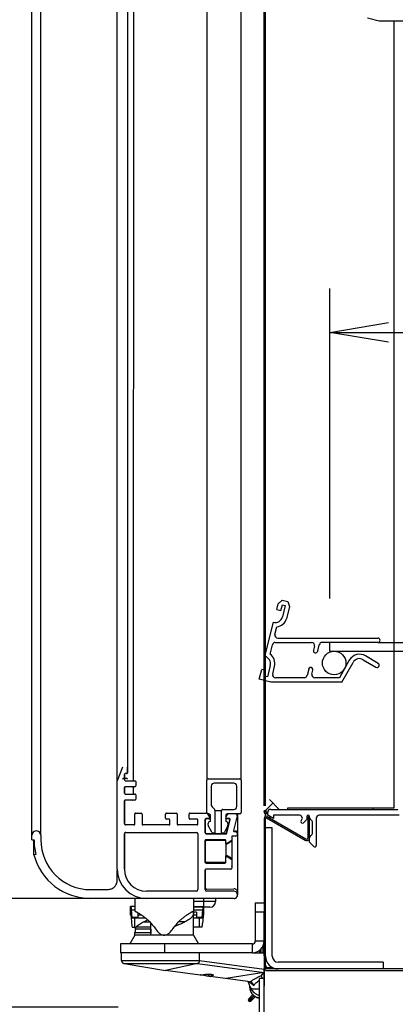
# Model space of a CAD drawing. Extents: x 4031 to 12299, y -1424 to 1519.
# Drawn here: x 8723 to 8851, y -837 to -501 of the extents above; entities that cross this region are included whole.
import ezdxf

# ---------------------------------------------------------------- set-up
doc = ezdxf.new("R2010")
doc.units = 0
doc.header["$MEASUREMENT"] = 0
doc.layers.get('0').update_dxf_attribs({"linetype": 'CONTINUOUS'})
doc.layers.get('DEFPOINTS').update_dxf_attribs({"linetype": 'CONTINUOUS'})
for name, color, linetype in [('00_COMPONENTS', 7, 'CONTINUOUS'), ('09_ALL_ROUNDS', 7, 'CONTINUOUS'), ('10_ALL_CHAMFER', 7, 'CONTINUOUS'), ('20_ALL_FEATURES', 7, 'CONTINUOUS'), ('50（寸法）', 4, 'CONTINUOUS'), ('60（枠・注記・公差印）', 3, 'CONTINUOUS')]:
    doc.layers.add(name, color=color, linetype=linetype)
doc.styles.add('MSTYLE2', font='romans.shx', dxfattribs={"width": 0.7, "bigfont": 'extfont.shx'})
doc.dimstyles.new('１／１０用', dxfattribs={"dimtxt": 30, "dimasz": 20, "dimexe": 15, "dimexo": 15, "dimgap": 10, "dimtad": 3, "dimdec": 1, "dimdsep": 46, "dimtxsty": 'MSTYLE2', "dimblk1": 'OPEN', "dimblk2": 'OPEN', "dimsah": 1, "dimcen": -30, "dimadec": 0, "dimazin": 0, "dimtfac": 1, "dimtdec": 1, "dimtmove": 0, "dimatfit": 3, "dimldrblk": 'OPEN', "dimfxl": 1, "dimtolj": 1, "dimarcsym": 0})

# ---------------------------------------------------------------- blocks, each defined once
blk = doc.blocks.new('_OPEN')
at = {"color": 0, "linetype": 'ByBlock'}
for p, q in [((-1, 0.167), (0, 0)), ((0, 0), (-1, -0.167)), ((0, 0), (-1, 0))]:
    blk.add_line(p, q, dxfattribs=at)
blk = doc.blocks.new('*D37')
at = {"layer": '50（寸法）', "color": 0, "lineweight": -2, "transparency": 16777216}
for p, q in [((8751.42, 582.45), (8632.07, 582.45)), ((8647.07, 562.45), (8647.07, -780.55)), ((8747.42, -800.55), (8632.07, -800.55))]:
    blk.add_line(p, q, dxfattribs=at)
at = {"layer": 'DEFPOINTS', "color": 0, "transparency": 16777216}
for p in [(8766.42, 582.45), (8647.07, -800.55), (8762.42, -800.55)]:
    blk.add_point(p, dxfattribs=at)
at = {"layer": '50（寸法）', "color": 0, "lineweight": -2, "transparency": 16777216, "xscale": 20, "yscale": 20, "zscale": 20}
for p, rotation in [((8647.07, 582.45), 90), ((8647.07, -800.55), 270)]:
    blk.add_blockref('_OPEN', p, dxfattribs=dict(at, rotation=rotation))
at = {"layer": '50（寸法）', "color": 0, "transparency": 16777216, "insert": (8622.07, -109.05), "char_height": 30, "attachment_point": 5, "rotation": 90, "style": 'MSTYLE2'}
blk.add_mtext('\\A1;1383', dxfattribs=at)
blk = doc.blocks.new('*D38')
at = {"layer": '50（寸法）', "color": 0, "lineweight": -2, "transparency": 16777216}
for p, q in [((8647.07, -780.55), (8647.07, -760.55)), ((8747.42, -800.55), (8632.07, -800.55)), ((8647.07, -837.55), (8647.07, -800.55)), ((8756.79, -837.55), (8632.07, -837.55)), ((8647.07, -857.55), (8647.07, -877.55))]:
    blk.add_line(p, q, dxfattribs=at)
at = {"layer": 'DEFPOINTS', "color": 0, "transparency": 16777216}
for p in [(8647.07, -800.55), (8762.42, -800.55), (8771.79, -837.55)]:
    blk.add_point(p, dxfattribs=at)
at = {"layer": '50（寸法）', "color": 0, "lineweight": -2, "transparency": 16777216, "xscale": 20, "yscale": 20, "zscale": 20}
for p, rotation in [((8647.07, -800.55), 270), ((8647.07, -837.55), 90)]:
    blk.add_blockref('_OPEN', p, dxfattribs=dict(at, rotation=rotation))
at = {"layer": '50（寸法）', "color": 0, "transparency": 16777216, "insert": (8622.07, -819.05), "char_height": 30, "attachment_point": 5, "rotation": 90, "style": 'MSTYLE2'}
blk.add_mtext('\\A1;37', dxfattribs=at)
blk = doc.blocks.new('*D41')
at = {"layer": '50（寸法）', "color": 0, "lineweight": -2, "transparency": 16777216}
for p, q in [((8828.77, -698.39), (8828.77, -592.82)), ((9290.77, -705.39), (9290.77, -592.82)), ((8848.77, -607.82), (9270.77, -607.82))]:
    blk.add_line(p, q, dxfattribs=at)
at = {"layer": 'DEFPOINTS', "color": 0, "transparency": 16777216}
for p in [(9290.77, -607.82), (8828.77, -713.39), (9290.77, -720.39)]:
    blk.add_point(p, dxfattribs=at)
at = {"layer": '50（寸法）', "color": 0, "lineweight": -2, "transparency": 16777216, "xscale": 20, "yscale": 20, "zscale": 20, "rotation": 180}
blk.add_blockref('_OPEN', (8828.77, -607.82), dxfattribs=at)
at = {"layer": '50（寸法）', "color": 0, "lineweight": -2, "transparency": 16777216, "xscale": 20, "yscale": 20, "zscale": 20}
blk.add_blockref('_OPEN', (9290.77, -607.82), dxfattribs=at)
at = {"layer": '50（寸法）', "color": 0, "transparency": 16777216, "insert": (9059.77, -582.82), "char_height": 30, "attachment_point": 5, "style": 'MSTYLE2'}
blk.add_mtext('\\A1;462', dxfattribs=at)
blk = doc.blocks.new('*D51')
at = {"layer": '50（寸法）', "color": 0, "lineweight": -2, "transparency": 16777216}
for p, q in [((8733.42, 715.55), (8562.45, 715.55)), ((8577.45, 695.55), (8577.45, -1206.25)), ((8824.42, -1226.25), (8562.45, -1226.25))]:
    blk.add_line(p, q, dxfattribs=at)
at = {"layer": 'DEFPOINTS', "color": 0, "transparency": 16777216}
for p in [(8748.42, 715.55), (8577.45, -1226.25), (8839.42, -1226.25)]:
    blk.add_point(p, dxfattribs=at)
at = {"layer": '50（寸法）', "color": 0, "lineweight": -2, "transparency": 16777216, "xscale": 20, "yscale": 20, "zscale": 20}
for p, rotation in [((8577.45, 715.55), 90), ((8577.45, -1226.25), 270)]:
    blk.add_blockref('_OPEN', p, dxfattribs=dict(at, rotation=rotation))
at = {"layer": '50（寸法）', "color": 0, "transparency": 16777216, "insert": (8552.45, -255.35), "char_height": 30, "attachment_point": 5, "rotation": 90, "style": 'MSTYLE2'}
blk.add_mtext('\\A1;1942', dxfattribs=at)

msp = doc.modelspace()

# ---------------------------------------------------------------- linework, layer by layer
at = {"linetype": 'Continuous'}
for p, q in [((8845.53, -501.8), (8841.65, -500.83)), ((8869.77, -501.8), (8845.53, -501.8))]:
    msp.add_line(p, q, dxfattribs=at)
at = {"layer": '00_COMPONENTS', "color": 0, "linetype": 'Continuous'}
for p, q in [((8828.77, -716.39), (8828.77, -713.39)), ((8845.15, -713.39), (9288.27, -713.39)), ((8828.77, -716.39), (9288.27, -716.39))]:
    msp.add_line(p, q, dxfattribs=at)
at = {"layer": '00_COMPONENTS', "color": 7, "linetype": 'Continuous'}
for p, q in [((8762.42, -800.55), (8762.42, -804.76)), ((8782.42, -800.55), (8782.42, -804.76)), ((8785.92, -803.55), (8785.92, -800.55)), ((8789.92, -800.55), (8789.92, -801.55)), ((8762.47, -803.27), (8760.92, -803.27)), ((8760.92, -806.27), (8760.92, -803.27)), ((8761.32, -804.44), (8762.42, -804.44)), ((8761.51, -806.98), (8761.32, -804.44)), ((8782.37, -803.27), (8785.92, -803.27)), ((8789.92, -801.55), (8782.42, -801.55)), ((8787.92, -803.55), (8782.42, -803.55)), ((8782.42, -804.44), (8785.52, -804.44)), ((8785.32, -806.98), (8785.52, -804.44)), ((8785.92, -806.27), (8785.92, -803.27)), ((8803.42, -802.05), (8806.42, -802.05)), ((8803.42, -802.05), (8803.42, -815.05)), ((8761.1, -806.27), (8760.92, -806.27)), ((8761.15, -806.56), (8761.35, -809.1)), ((8763.42, -806.98), (8761.51, -806.98)), ((8766.14, -807.27), (8761.57, -807.27)), ((8762.45, -810.27), (8762.45, -807.27)), ((8763.42, -805.36), (8763.42, -807.27)), ((8764.85, -806.27), (8763.42, -806.27)), ((8782.35, -805.23), (8781.65, -805.23)), ((8782.17, -805.05), (8782.04, -805.05)), ((8782.35, -805.23), (8782.42, -805.67)), ((8783.42, -805.27), (8782.35, -805.27)), ((8782.42, -813.05), (8782.42, -805.67)), ((8783.42, -806.27), (8782.42, -806.27)), ((8785.27, -807.27), (8782.42, -807.27)), ((8783.42, -805.27), (8783.42, -807.27)), ((8785.32, -806.98), (8783.42, -806.98)), ((8784.39, -810.27), (8784.39, -807.27)), ((8785.68, -806.56), (8785.49, -809.1)), ((8785.74, -806.27), (8785.92, -806.27)), ((8803.42, -805.05), (8806.42, -805.05)), ((8806.42, -820.05), (8806.42, -805.05)), ((8761.57, -810.27), (8762.9, -810.27)), ((8762.65, -810.9), (8767.92, -810.9)), ((8762.94, -810.2), (8767.92, -810.2)), ((8765.35, -808.53), (8767.49, -808.53)), ((8767.92, -813.05), (8767.92, -808.98)), ((8779.49, -808.53), (8777.34, -808.53)), ((8785.27, -810.27), (8782.42, -810.27)), ((8762.42, -813.05), (8760.69, -816.05)), ((8762.42, -813.05), (8762.42, -812.78)), ((8782.42, -813.05), (8762.42, -813.05)), ((8762.46, -812.17), (8767.84, -812.17)), ((8782.42, -813.05), (8784.15, -816.05)), ((8802.42, -816.05), (8757.61, -816.05)), ((8757.61, -816.05), (8757.61, -819.05)), ((8772.61, -819.05), (8772.61, -816.05)), ((8802.42, -819.05), (8802.42, -816.05)), ((8806.42, -815.05), (8803.42, -815.05)), ((8805.27, -817.82), (8805.27, -819.05)), ((8805.97, -816.87), (8805.97, -819.05)), ((8757.92, -821.7), (8757.92, -819.05)), ((8784.41, -821.69), (8784.41, -819.05)), ((8802.42, -819.05), (8806.42, -819.05)), ((8757.92, -821.7), (8784.41, -821.7)), ((8758.75, -822.68), (8783.77, -822.68)), ((8758.75, -822.68), (8758.82, -822.68)), ((8758.75, -822.68), (8772.91, -825.05)), ((8764.63, -822.68), (8766.69, -822.68)), ((8783.77, -822.68), (8772.92, -825.05)), ((8776.07, -822.68), (8778.36, -822.68)), ((8783.77, -822.68), (8806.42, -825.74)), ((8784.41, -821.69), (8806.42, -824.67)), ((8784.66, -826.64), (8772.92, -825.05)), ((8784.81, -826.63), (8784.93, -826.6)), ((8784.93, -826.6), (8785.12, -826.57)), ((8785.2, -826.55), (8785.43, -826.59)), ((8785.43, -826.59), (8785.95, -826.68)), ((8788.03, -827.09), (8788.06, -827.1)), ((8801.77, -828.95), (8788.06, -827.1)), ((8806.31, -825.78), (8793.5, -827.83)), ((8806.42, -827.75), (8804.82, -827.75)), ((8804.82, -847.45), (8804.82, -827.75)), ((8805.74, -826.56), (8806.03, -826.24)), ((8805.74, -826.56), (8805.74, -826.56)), ((8806.03, -826.24), (8806.41, -825.89)), ((8806.41, -825.89), (8806.42, -825.88)), ((8801.64, -830.69), (8800.95, -828.84)), ((8802.12, -829.08), (8801.77, -828.95)), ((8801.18, -834.69), (8801.49, -835.01)), ((8801.49, -835.01), (8802.88, -833.62)), ((8801.64, -835.15), (8803.03, -833.75)), ((8804.28, -833.34), (8804.28, -833.34)), ((8801.95, -835.47), (8801.64, -835.15))]:
    msp.add_line(p, q, dxfattribs=at)
at = {"layer": '00_COMPONENTS', "color": 3, "linetype": 'Continuous'}
for p, q in [((8802.42, -819.05), (8757.61, -819.05)), ((8804.82, -818.24), (8804.82, -819.05)), ((8801.18, -834.69), (8802.57, -833.29)), ((8801.95, -835.47), (8803.4, -834.02))]:
    msp.add_line(p, q, dxfattribs=at)
at = {"layer": '00_COMPONENTS', "color": 7, "linetype": 'Continuous'}
for points in [[(8757.92, -821.7), (8757.92, -821.8), (8757.94, -821.92), (8757.98, -822.04), (8758.03, -822.15), (8758.09, -822.26), (8758.16, -822.35), (8758.24, -822.43), (8758.32, -822.5), (8758.41, -822.56), (8758.5, -822.61), (8758.59, -822.64), (8758.68, -822.67), (8758.75, -822.68)], [(8757.92, -821.7), (8757.92, -821.78), (8757.92, -821.79)], [(8785.1, -826.57), (8785.46, -826.51), (8785.85, -826.46), (8786.25, -826.41), (8786.64, -826.38), (8787.02, -826.37), (8787.38, -826.36), (8787.71, -826.36), (8787.99, -826.38), (8788.23, -826.4), (8788.4, -826.42), (8788.51, -826.44), (8788.53, -826.45)], [(8785.95, -826.68), (8786.5, -826.78), (8786.78, -826.84), (8787.06, -826.89), (8787.33, -826.94), (8787.59, -827), (8787.84, -827.05), (8787.91, -827.07)]]:
    msp.add_lwpolyline(points, dxfattribs=at)
at = {"layer": '00_COMPONENTS', "color": 0, "linetype": 'Continuous'}
msp.add_circle((8830.27, -720.39), 4, dxfattribs=at)
at = {"layer": '00_COMPONENTS', "color": 7, "linetype": 'Continuous'}
for centre, radius, start, end in [((8787.92, -801.55), 2, 270, 0), ((8772.83, -813.09), 10.41, 167.8949, 174.966), ((8790.02, -813.07), 22.2, 174.5606, 177.6775), ((8802.42, -815.05), 1, 270, 0), ((8786.27, -833.41), 6.96, 102.3177, 103.3536), ((8786.36, -833.8), 7.36, 102.1441, 102.321), ((8784.72, -826.22), 0.426, 279.6515, 283.4389), ((8786.46, -834.28), 7.85, 101.341, 102.1404), ((8786.45, -819.09), 8.17, 281.3642, 282.2904), ((8804.9, -825.93), 1.05, 299.1129, 322.6563), ((8805.03, -826.51), 1.7, 312.6496, 315.6054), ((8805, -826.49), 1.73, 315.607, 317.7759), ((8804.92, -826.41), 1.84, 317.8322, 325.1251), ((8805.86, -829.12), 4.5, 200.3543, 249.5701), ((8772.18, -919.35), 90.8, 68.9344, 69.5308), ((8805.16, -830.98), 2.52, 249.5977, 262.1016), ((8801.57, -835.08), 0.1, 135, 315)]:
    msp.add_arc(centre, radius, start, end, dxfattribs=at)
at = {"layer": '00_COMPONENTS', "color": 3, "linetype": 'Continuous'}
for centre, radius, start, end in [((8802.42, -815.05), 4, 270, 0), ((8801.57, -835.08), 0.55, 135, 315)]:
    msp.add_arc(centre, radius, start, end, dxfattribs=at)
at = {"layer": '00_COMPONENTS', "color": 7, "linetype": 'Continuous'}
for centre, major_axis, start_param, end_param in [((8761.1, -807.27), (0, 4), -0.785398, 0), ((8785.74, -807.27), (0, 4), 0, 0.785398), ((8761.1, -807.27), (0, 1), -0.785398, 0), ((8761.57, -806.27), (0, 1), -3.926991, -3.141593), ((8785.27, -806.27), (0, 1), -3.141593, -2.356194), ((8785.74, -807.27), (0, 1), 0, 0.785398), ((8761.57, -806.27), (0, 4), -3.926991, -3.141593), ((8785.27, -806.27), (0, 4), -3.141593, -2.356194)]:
    msp.add_ellipse(centre, major_axis=major_axis, ratio=0.077224, start_param=start_param, end_param=end_param, dxfattribs=at)
for points, knots in [([(8762.42, -804.76), (8762.42, -804.79), (8762.43, -804.83), (8762.47, -804.87), (8762.53, -804.92), (8762.63, -804.98), (8762.73, -805.02), (8762.78, -805.04)], [0, 0, 0, 0, 0.155375, 0.25022, 0.361371, 0.639915, 1, 1, 1, 1]), ([(8762.78, -805.04), (8762.85, -805.07), (8762.99, -805.14), (8763.34, -805.31), (8763.85, -805.6), (8764.56, -806.05), (8765.35, -806.62), (8766.2, -807.3), (8767.39, -808.38), (8768.23, -809.3), (8768.75, -809.97)], [0, 0, 0, 0, 0.02775, 0.061896, 0.148196, 0.256091, 0.382249, 0.523059, 0.674994, 1, 1, 1, 1]), ([(8765.35, -808.53), (8765.74, -808.32), (8766.22, -808.1), (8766.7, -807.88), (8766.79, -807.84)], [0, 0, 0, 0, 0.4761919, 0.5780843, 0.5780843, 0.5780843, 0.5780843]), ([(8776.08, -809.97), (8776.6, -809.3), (8777.44, -808.38), (8778.64, -807.3), (8779.49, -806.62), (8780.28, -806.05), (8780.98, -805.6), (8781.5, -805.31), (8781.84, -805.14), (8781.99, -805.07), (8782.06, -805.04)], [0, 0, 0, 0, 0.325006, 0.476941, 0.617751, 0.743909, 0.851804, 0.938104, 0.97225, 1, 1, 1, 1]), ([(8782.42, -805.67), (8782.42, -805.79), (8782.38, -806.04), (8782.23, -806.4), (8781.98, -806.76), (8781.65, -807.12), (8781.22, -807.47), (8780.72, -807.83), (8780.13, -808.18), (8779.71, -808.41), (8779.49, -808.53)], [0, 0, 0, 0, 0.084554, 0.174878, 0.275553, 0.389627, 0.518786, 0.663749, 0.824439, 1, 1, 1, 1]), ([(8782.06, -805.04), (8782.11, -805.02), (8782.2, -804.98), (8782.31, -804.92), (8782.37, -804.87), (8782.4, -804.83), (8782.42, -804.79), (8782.42, -804.76)], [0, 0, 0, 0, 0.360085, 0.638629, 0.74978, 0.844625, 1, 1, 1, 1]), ([(8782.35, -805.23), (8782.34, -805.2), (8782.32, -805.16), (8782.28, -805.1), (8782.23, -805.06), (8782.19, -805.05), (8782.17, -805.05)], [0, 0, 0, 0, 0.317617, 0.576039, 0.793278, 1, 1, 1, 1]), ([(8762.65, -810.9), (8762.68, -810.76), (8762.74, -810.52), (8762.87, -810.29), (8762.94, -810.2)], [0, 0, 0, 0, 0.559761, 1, 1, 1, 1]), ([(8762.94, -810.2), (8763.07, -810.05), (8763.38, -809.75), (8763.94, -809.34), (8764.6, -808.92), (8765.09, -808.66), (8765.35, -808.53)], [0, 0, 0, 0, 0.203543, 0.437965, 0.70382, 1, 1, 1, 1]), ([(8768.75, -809.97), (8768.9, -810.15), (8769.48, -810.89), (8770.07, -811.61), (8770.51, -812.16)], [0, 0, 0, 0, 0.247932, 1, 1, 1, 1]), ([(8774.32, -812.16), (8774.47, -811.97), (8775.07, -811.25), (8775.65, -810.52), (8776.08, -809.97)], [0, 0, 0, 0, 0.251873, 1, 1, 1, 1]), ([(8779.49, -808.53), (8779.21, -808.67), (8778.61, -808.96), (8777.46, -809.47), (8776.58, -809.82), (8776.03, -810.04)], [0, 0, 0, 0, 0.2260703, 0.4698225, 0.8936054, 0.8936054, 0.8936054, 0.8936054]), ([(8762.42, -812.78), (8762.42, -812.69), (8762.43, -812.49), (8762.45, -812.29), (8762.46, -812.17)], [0, 0, 0, 0, 0.43501, 1, 1, 1, 1]), ([(8762.44, -812.99), (8762.43, -812.97), (8762.42, -812.89), (8762.42, -812.82), (8762.42, -812.78)], [0, 0, 0, 0, 0.412697, 1, 1, 1, 1]), ([(8762.49, -813.05), (8762.49, -813.05), (8762.48, -813.05), (8762.46, -813.04), (8762.45, -813.02), (8762.44, -813), (8762.44, -812.99)], [0, 0, 0, 0, 0.206431, 0.423601, 0.68199, 1, 1, 1, 1]), ([(8767.84, -812.17), (8767.83, -812.28), (8767.82, -812.48), (8767.82, -812.68), (8767.82, -812.78)], [0, 0, 0, 0, 0.529463, 1, 1, 1, 1]), ([(8767.82, -812.78), (8767.82, -812.82), (8767.82, -812.87), (8767.82, -812.93), (8767.82, -812.97), (8767.83, -813), (8767.83, -813.03), (8767.84, -813.05), (8767.85, -813.05)], [0, 0, 0, 0, 0.382751, 0.548572, 0.692929, 0.812344, 0.903654, 1, 1, 1, 1]), ([(8770.51, -812.16), (8770.63, -812.3), (8770.89, -812.55), (8771.36, -812.83), (8771.87, -813.01), (8772.24, -813.05), (8772.42, -813.05)], [0, 0, 0, 0, 0.249047, 0.498675, 0.749112, 1, 1, 1, 1]), ([(8772.42, -813.05), (8772.6, -813.05), (8772.96, -813.01), (8773.48, -812.83), (8773.95, -812.55), (8774.21, -812.3), (8774.32, -812.16)], [0, 0, 0, 0, 0.250888, 0.501325, 0.750953, 1, 1, 1, 1]), ([(8783.77, -822.68), (8783.82, -822.67), (8783.92, -822.64), (8784.06, -822.58), (8784.18, -822.47), (8784.27, -822.34), (8784.36, -822.2), (8784.42, -822.04), (8784.44, -821.87), (8784.42, -821.75), (8784.41, -821.7)], [0, 0, 0, 0, 0.115548, 0.238722, 0.357147, 0.478208, 0.606693, 0.73752, 0.868512, 1, 1, 1, 1]), ([(8784.91, -826.58), (8785.21, -826.52), (8785.85, -826.43), (8786.8, -826.35), (8787.59, -826.33), (8788.17, -826.36), (8788.43, -826.38), (8788.55, -826.4)], [0, 0, 0, 0, 0.249828, 0.525415, 0.78796, 0.902358, 1, 1, 1, 1]), ([(8787.5, -826.36), (8787.51, -826.41), (8787.55, -826.59), (8787.63, -826.77), (8787.71, -826.88)], [0, 0, 0, 0, 0.268053, 1, 1, 1, 1]), ([(8787.71, -826.88), (8787.76, -826.93), (8787.85, -827.02), (8787.97, -827.08), (8788.03, -827.09)], [0, 0, 0, 0, 0.528553, 1, 1, 1, 1]), ([(8788.55, -826.4), (8788.64, -826.42), (8788.77, -826.44), (8788.93, -826.48), (8789.02, -826.52), (8789.09, -826.56), (8789.13, -826.6), (8789.14, -826.65), (8789.13, -826.7), (8789.09, -826.75), (8789.02, -826.8), (8788.94, -826.84), (8788.83, -826.89), (8788.7, -826.94), (8788.48, -827), (8788.31, -827.05), (8788.19, -827.07)], [0, 0, 0, 0, 0.166968, 0.232659, 0.286252, 0.328277, 0.360352, 0.386474, 0.413594, 0.447987, 0.492747, 0.548995, 0.617023, 0.696668, 0.787568, 1, 1, 1, 1]), ([(8805.41, -826.84), (8805.07, -827.04), (8804.38, -827.39), (8803.39, -827.88), (8802.51, -828.38), (8801.99, -828.75), (8801.77, -828.95)], [0, 0, 0, 0, 0.281387, 0.547664, 0.789091, 1, 1, 1, 1]), ([(8805.68, -826.4), (8805.62, -826.47), (8805.54, -826.57), (8805.46, -826.73), (8805.43, -826.8), (8805.41, -826.84)], [0, 0, 0, 0, 0.520705, 0.768153, 1, 1, 1, 1]), ([(8805.41, -826.84), (8805.41, -826.85), (8805.41, -826.86), (8805.42, -826.89), (8805.44, -826.94), (8805.47, -827.02), (8805.51, -827.13), (8805.57, -827.25), (8805.64, -827.4), (8805.72, -827.57), (8805.78, -827.68), (8805.81, -827.74)], [0, 0, 0, 0, 0.012907, 0.032685, 0.093619, 0.182959, 0.299525, 0.441674, 0.607423, 0.794446, 1, 1, 1, 1]), ([(8806.31, -825.78), (8806.2, -825.87), (8805.98, -826.07), (8805.77, -826.28), (8805.68, -826.4)], [0, 0, 0, 0, 0.505838, 1, 1, 1, 1]), ([(8806.31, -825.78), (8806.32, -825.77), (8806.36, -825.77), (8806.39, -825.76), (8806.42, -825.75)], [0, 0, 0, 0, 0.287, 1, 1, 1, 1]), ([(8802.93, -830.25), (8802.63, -830), (8802.18, -829.65), (8801.61, -829.21), (8801.36, -828.99), (8801.24, -828.88)], [0, 0, 0, 0, 0.539526, 0.78283, 1, 1, 1, 1]), ([(8801.86, -832), (8801.85, -831.98), (8801.83, -831.92), (8801.81, -831.85), (8801.8, -831.8), (8801.79, -831.77), (8801.78, -831.74), (8801.77, -831.7), (8801.76, -831.66), (8801.74, -831.61), (8801.73, -831.56), (8801.72, -831.52), (8801.71, -831.46), (8801.69, -831.4), (8801.68, -831.35), (8801.68, -831.32), (8801.67, -831.3), (8801.67, -831.27), (8801.66, -831.24), (8801.65, -831.18), (8801.64, -831.12), (8801.63, -831.05), (8801.62, -831.01), (8801.62, -830.96), (8801.61, -830.91), (8801.6, -830.87), (8801.6, -830.83), (8801.6, -830.8), (8801.59, -830.77), (8801.59, -830.71), (8801.58, -830.62), (8801.58, -830.55), (8801.57, -830.52)], [0, 0, 0, 0, 0.0625, 0.125, 0.15625, 0.171875, 0.1875, 0.21875, 0.25, 0.28125, 0.3125, 0.34375, 0.375, 0.4375, 0.46875, 0.484375, 0.5, 0.515625, 0.53125, 0.5625, 0.625, 0.65625, 0.6875, 0.71875, 0.75, 0.78125, 0.8125, 0.828125, 0.84375, 0.875, 0.9375, 1, 1, 1, 1]), ([(8801.64, -830.69), (8801.67, -830.77), (8801.77, -830.93), (8802, -831.11), (8802.32, -831.25), (8802.71, -831.34), (8803.16, -831.38), (8803.67, -831.37), (8804.23, -831.32), (8804.62, -831.25), (8804.82, -831.21)], [0, 0, 0, 0, 0.075588, 0.159833, 0.258536, 0.374403, 0.507881, 0.658025, 0.822925, 1, 1, 1, 1]), ([(8802.93, -830.25), (8802.89, -830.13), (8802.79, -829.89), (8802.6, -829.56), (8802.38, -829.28), (8802.21, -829.14), (8802.12, -829.08)], [0, 0, 0, 0, 0.274237, 0.534718, 0.77742, 1, 1, 1, 1]), ([(8804.82, -828.57), (8804.6, -828.69), (8804.2, -828.93), (8803.65, -829.32), (8803.22, -829.75), (8803.01, -830.08), (8802.93, -830.25)], [0, 0, 0, 0, 0.285443, 0.54782, 0.783892, 1, 1, 1, 1]), ([(8803.93, -834.28), (8803.88, -834.25), (8803.8, -834.21), (8803.69, -834.16), (8803.62, -834.13), (8803.56, -834.1), (8803.53, -834.09), (8803.5, -834.08), (8803.48, -834.06), (8803.46, -834.05), (8803.42, -834.02), (8803.36, -833.98), (8803.28, -833.93), (8803.2, -833.88), (8803.15, -833.84), (8803.11, -833.81), (8803.09, -833.8), (8803.07, -833.78), (8803.04, -833.76), (8803.01, -833.73), (8802.94, -833.67), (8802.86, -833.59), (8802.78, -833.51), (8802.74, -833.47), (8802.71, -833.45), (8802.7, -833.43), (8802.68, -833.41), (8802.66, -833.39), (8802.62, -833.34), (8802.55, -833.25), (8802.48, -833.16), (8802.42, -833.08), (8802.39, -833.05), (8802.37, -833.02), (8802.36, -833), (8802.34, -832.98), (8802.32, -832.93), (8802.28, -832.87), (8802.23, -832.78), (8802.17, -832.69), (8802.13, -832.62), (8802.11, -832.58), (8802.1, -832.55), (8802.08, -832.53), (8802.07, -832.5), (8802.05, -832.46), (8802.02, -832.39), (8801.99, -832.3), (8801.93, -832.17), (8801.89, -832.07), (8801.86, -832)], [0, 0, 0, 0, 0.0625, 0.09375, 0.125, 0.140625, 0.15625, 0.164062, 0.171875, 0.179688, 0.1875, 0.21875, 0.25, 0.28125, 0.3125, 0.320312, 0.328125, 0.335938, 0.34375, 0.359375, 0.375, 0.4375, 0.46875, 0.484375, 0.492188, 0.5, 0.507812, 0.515625, 0.53125, 0.5625, 0.625, 0.640625, 0.65625, 0.664062, 0.671875, 0.679688, 0.6875, 0.71875, 0.75, 0.78125, 0.8125, 0.820312, 0.828125, 0.835938, 0.84375, 0.859375, 0.875, 0.90625, 0.9375, 1, 1, 1, 1]), ([(8803.77, -834.21), (8803.8, -834.22), (8803.84, -834.24), (8803.88, -834.26), (8803.91, -834.27), (8803.93, -834.28), (8803.93, -834.28)], [0, 0, 0, 0, 0.5, 0.75, 0.875, 1, 1, 1, 1]), ([(8804.82, -834.47), (8804.8, -834.46), (8804.76, -834.46), (8804.72, -834.46), (8804.68, -834.45), (8804.64, -834.45), (8804.59, -834.44), (8804.54, -834.44), (8804.51, -834.43), (8804.47, -834.42), (8804.44, -834.42), (8804.4, -834.41), (8804.37, -834.41), (8804.34, -834.4), (8804.31, -834.39), (8804.27, -834.38), (8804.23, -834.37), (8804.19, -834.36), (8804.15, -834.35), (8804.11, -834.34), (8804.07, -834.33), (8804.04, -834.31), (8803.99, -834.3), (8803.95, -834.28), (8803.93, -834.28)], [0, 0, 0, 0, 0.0625, 0.125, 0.15625, 0.1875, 0.25, 0.3125, 0.34375, 0.375, 0.4375, 0.46875, 0.5, 0.53125, 0.5625, 0.625, 0.65625, 0.6875, 0.75, 0.8125, 0.84375, 0.875, 0.9375, 1, 1, 1, 1])]:
    msp.add_open_spline(points, degree=3, knots=knots, dxfattribs=at)
msp.add_open_spline([(8784.79, -826.64), (8784.75, -826.64), (8784.7, -826.64), (8784.66, -826.64)], degree=3, dxfattribs=at)
at = {"layer": '09_ALL_ROUNDS', "color": 0, "linetype": 'Continuous'}
for p, q in [((8810.13, -710.65), (8810.78, -708.05)), ((8810.23, -713.39), (8822.57, -713.39)), ((8811.1, -711.89), (8845.15, -711.89)), ((8845.15, -713.39), (8826.17, -713.39)), ((8808.46, -717.35), (8809.26, -714.15)), ((8823.54, -714.63), (8823.21, -715.96)), ((8824.66, -716.32), (8825.2, -714.15)), ((8840.18, -719.24), (8844.46, -721.78)), ((8845.23, -720.49), (8840.94, -717.95)), ((8809.34, -724.15), (8810.01, -721.46)), ((8821.59, -722.46), (8821.04, -724.63)), ((8822.71, -724.15), (8823.04, -722.82)), ((8820.07, -725.39), (8810.31, -725.39)), ((8832.03, -725.39), (8823.68, -725.39))]:
    msp.add_line(p, q, dxfattribs=at)
for centre, radius, start, end in [((8811.1, -710.89), 1, 166, 270), ((8810.23, -714.39), 1, 90, 166), ((8822.57, -714.39), 1, 346, 90), ((8826.17, -714.39), 1, 90, 166), ((8845.15, -712.64), 0.75, 270, 90), ((8823.93, -716.14), 0.75, 166, 346), ((8844.85, -721.14), 0.75, 239.337, 59.337), ((8810.31, -724.39), 1, 166, 270), ((8822.31, -722.64), 0.75, 346, 166), ((8823.68, -724.39), 1, 166, 270), ((8820.07, -724.39), 1, 270, 346)]:
    msp.add_arc(centre, radius, start, end, dxfattribs=at)
at = {"layer": '10_ALL_CHAMFER', "color": 0, "linetype": 'Continuous'}
for p, q in [((8811.19, -700.21), (8812.52, -698.99)), ((8812.52, -698.99), (8814.46, -699.48)), ((8814.46, -699.48), (8815.07, -701.18))]:
    msp.add_line(p, q, dxfattribs=at)
at = {"layer": '20_ALL_FEATURES', "color": 0, "linetype": 'Continuous'}
for p, q in [((8810.71, -702.15), (8811.19, -700.21)), ((8812.16, -702.51), (8812.65, -700.57)), ((8812.65, -700.57), (8813.62, -700.81)), ((8810.71, -702.15), (8812.16, -702.51)), ((8813.62, -700.81), (8812.65, -704.69)), ((8815.07, -701.18), (8814.04, -705.29)), ((8806.71, -718.16), (8809.62, -706.52)), ((8835.42, -719.41), (8832.03, -725.39)), ((8832.9, -726.89), (8836.73, -720.15)), ((8804.78, -725.92), (8805.63, -722.53)), ((8806.59, -722.76), (8805.63, -722.53)), ((8806.59, -724.83), (8806.59, -722.76)), ((8808.54, -721.19), (8807.57, -725.07)), ((8808.66, -726.89), (8804.78, -725.92)), ((8807.57, -725.07), (8806.59, -724.83)), ((8832.9, -726.89), (8808.66, -726.89))]:
    msp.add_line(p, q, dxfattribs=at)
for centre, radius, start, end in [((8810.22, -704.09), 2.5, 256, 346), ((8810.22, -704.09), 4, 278.0243, 342.6091), ((8806.11, -720.58), 4, 347.3097, 53.9817), ((8838.9, -721.39), 4, 59.337, 150.3979), ((8806.11, -720.58), 2.5, 346, 76), ((8838.9, -721.39), 2.5, 59.337, 150.3979)]:
    msp.add_arc(centre, radius, start, end, dxfattribs=at)
at = {"layer": '60（枠・注記・公差印）', "color": 0}
for p, q in [((8727.42, -779.05), (8727.45, 560.95)), ((8730.42, -779.05), (8730.45, 560.95)), ((8786.92, 553.17), (8786.92, -760.27)), ((8798.62, -760.27), (8798.62, 553.17)), ((8756.42, -760.48), (8756.45, 542.39)), ((8761.95, 542.75), (8761.92, -760.47)), ((8759.95, 537.75), (8759.92, -755.85)), ((8758.27, -755.86), (8756.39, -760.55)), ((8759.89, -755.85), (8759.89, -757.75)), ((8759.92, -757.75), (8759.92, -755.85)), ((8756.39, -790.55), (8756.39, -760.55)), ((8758.73, -759.63), (8759.59, -759.63)), ((8758.89, -760.17), (8758.89, -758.35)), ((8758.92, -758.35), (8758.92, -760.25)), ((8759.59, -758.05), (8759.19, -758.05)), ((8759.19, -760.47), (8762.43, -760.47)), ((8762.73, -760.77), (8762.73, -762.2)), ((8786.92, -771.27), (8786.92, -760.27)), ((8787.42, -759.77), (8798.12, -759.77)), ((8798.62, -760.27), (8798.62, -771.27)), ((8758.89, -764.7), (8758.89, -762.8)), ((8758.92, -762.85), (8758.92, -764.75)), ((8762.43, -762.5), (8759.19, -762.5)), ((8761.62, -762.55), (8759.22, -762.55)), ((8761.92, -762.5), (8761.92, -765)), ((8788.42, -762.27), (8788.42, -768.61)), ((8796.12, -761.27), (8789.42, -761.27)), ((8797.12, -769.27), (8797.12, -762.27)), ((8758.89, -775.03), (8758.89, -767.33)), ((8758.92, -767.35), (8758.92, -775.03)), ((8759.19, -765), (8762.43, -765)), ((8762.43, -767.03), (8759.19, -767.03)), ((8761.62, -767.05), (8759.22, -767.05)), ((8762.73, -765.3), (8762.73, -766.73)), ((8788.71, -769.31), (8789.52, -770.12)), ((8789.67, -770.48), (8789.67, -778.27)), ((8789.67, -770.55), (8791.92, -770.55)), ((8791.87, -778.27), (8791.87, -770.77)), ((8792.37, -770.27), (8796.12, -770.27)), ((8762.39, -775.23), (8762.39, -771.83)), ((8762.69, -771.53), (8764.59, -771.53)), ((8764.89, -771.83), (8764.89, -775.23)), ((8772.89, -773.23), (8772.89, -771.83)), ((8773.19, -771.53), (8776.59, -771.53)), ((8774.09, -773.53), (8773.19, -773.53)), ((8774.39, -775.23), (8774.39, -773.83)), ((8776.89, -771.83), (8776.89, -775.23)), ((8780.89, -773.2), (8780.89, -771.83)), ((8781.19, -771.53), (8786.93, -771.53)), ((8783.59, -773.5), (8781.19, -773.5)), ((8783.89, -775.23), (8783.89, -773.8)), ((8786.39, -778.25), (8786.39, -773.64)), ((8786.42, -773.76), (8786.42, -778.09)), ((8787.62, -773.34), (8786.69, -773.34)), ((8787.65, -773.46), (8786.72, -773.47)), ((8787.19, -771.68), (8787.88, -772.89)), ((8787.67, -771.77), (8787.42, -771.77)), ((8787.95, -771.86), (8787.95, -773.17)), ((8788.06, -774.3), (8788.17, -774.27)), ((8788.17, -774.27), (8788.17, -772.27)), ((8793.37, -772.27), (8793.37, -774.27)), ((8793.37, -774.27), (8793.48, -774.3)), ((8793.39, -772.13), (8793.39, -772.89)), ((8793.39, -773.16), (8793.39, -773.2)), ((8793.4, -772.89), (8793.96, -771.92)), ((8794.56, -773.34), (8793.66, -773.34)), ((8794.46, -773.49), (8793.69, -773.49)), ((8793.7, -778.32), (8794.85, -773.71)), ((8798.12, -771.77), (8793.87, -771.77)), ((8794.25, -775.77), (8794.75, -773.86)), ((8797.24, -772.39), (8795.98, -777.43)), ((8797.26, -772.16), (8797.24, -772.21)), ((8797.28, -771.77), (8797.28, -772.04)), ((8797.42, -771.77), (8797.42, -798.47)), ((8762.09, -775.53), (8759.39, -775.53)), ((8762.19, -775.51), (8759.42, -775.52)), ((8774.25, -775.49), (8765.08, -775.51)), ((8774.09, -775.53), (8765.19, -775.53)), ((8783.59, -775.46), (8777.02, -775.48)), ((8783.59, -775.53), (8777.19, -775.53)), ((8788.63, -778), (8787.43, -775.73)), ((8794.1, -775.73), (8792.91, -778)), ((8793.63, -778.14), (8794.25, -775.77)), ((8796, -777.62), (8796.67, -777.62)), ((8796.28, -777.8), (8796.64, -777.8)), ((8727.42, -780.55), (8727.42, -779.05)), ((8727.42, -780.55), (8728.12, -780.55)), ((8728.1, -785.73), (8728.1, -780.55)), ((8730.42, -779.05), (8730.42, -780.55)), ((8758.89, -790.55), (8758.89, -778.55)), ((8758.92, -778.5), (8758.92, -790.96)), ((8759.39, -778.05), (8783.39, -778.05)), ((8783.89, -778.55), (8783.89, -797.55)), ((8786.39, -788.25), (8786.39, -780.85)), ((8786.42, -781.12), (8786.42, -787.86)), ((8786.69, -778.55), (8793.41, -778.55)), ((8793.09, -780.55), (8786.69, -780.55)), ((8786.72, -778.38), (8793.34, -778.36)), ((8793.12, -780.79), (8786.72, -780.83)), ((8789.67, -778.27), (8789.07, -778.27)), ((8792.47, -778.27), (8791.87, -778.27)), ((8793.39, -781.53), (8793.39, -780.85)), ((8795.24, -780.98), (8793.84, -781.79)), ((8795.39, -779.6), (8795.39, -780.72)), ((8795.42, -779.48), (8795.42, -780.94)), ((8795.42, -780.94), (8795.42, -786.92)), ((8796.64, -779.3), (8795.69, -779.3)), ((8793.42, -781.74), (8793.42, -781.65)), ((8793.42, -781.74), (8793.42, -786.15)), ((8793.93, -781.95), (8793.87, -781.99)), ((8795.27, -781.2), (8793.93, -781.95)), ((8728.78, -785.54), (8728.1, -785.73)), ((8793.39, -788.25), (8793.39, -786.57)), ((8793.42, -786.45), (8793.42, -786.15)), ((8793.84, -786.31), (8795.24, -787.12)), ((8793.87, -785.9), (8795.27, -786.67)), ((8795.39, -787.38), (8795.39, -790.25)), ((8795.42, -786.92), (8795.42, -789.71)), ((8756.42, -794.42), (8756.42, -791)), ((8786.39, -797.55), (8786.39, -790.85)), ((8786.42, -790.73), (8786.42, -796.94)), ((8786.69, -788.55), (8793.09, -788.55)), ((8795.09, -790.55), (8786.69, -790.55)), ((8786.72, -788.15), (8793.12, -788.08)), ((8747.42, -797.55), (8753.42, -797.46)), ((8786.92, -797.42), (8796.17, -797.27)), ((8777.11, -800.55), (8747.36, -800.55)), ((8783.39, -798.05), (8766.39, -798.05)), ((8796.14, -800.55), (8766.39, -800.55)), ((8796.14, -798.05), (8786.89, -798.05)), ((8797.42, -798.47), (8797.42, -799.3))]:
    msp.add_line(p, q, dxfattribs=at)
at = {"layer": '60（枠・注記・公差印）', "color": 0, "linetype": 'Continuous'}
for p, q in [((8806.42, -769.05), (8806.42, 552.7)), ((8806.87, -769.05), (8806.87, 552.65)), ((8850.72, -769.65), (8850.72, -501.8)), ((8808.22, -766.9), (8811.52, -770.21)), ((8806.87, -770.95), (8806.42, -770.95)), ((8806.87, -771), (8806.42, -771)), ((8806.87, -770.47), (8807.07, -770.35)), ((8806.87, -770.95), (8806.87, -771)), ((8806.92, -771.13), (8806.92, -770.68)), ((8806.97, -770.55), (8806.97, -771.17)), ((8807.07, -770.35), (8809.37, -768.05)), ((8808.67, -770.21), (8851.92, -770.21)), ((8814.47, -769.65), (8850.72, -769.65)), ((8814.47, -770.21), (8814.47, -769.65)), ((8843.42, -769.65), (8843.42, -770.21)), ((8806.42, -773.27), (8806.42, -830.38)), ((8806.92, -772.61), (8806.92, -771.63)), ((8806.92, -824.35), (8806.92, -773.27)), ((8807.07, -771.2), (8807.67, -771.2)), ((8807.07, -771.2), (8807.07, -771.65)), ((8807.07, -771.65), (8807.67, -771.65)), ((8807.22, -773.1), (8820.39, -780.7)), ((8807.47, -772.67), (8820.64, -780.27)), ((8807.67, -772.21), (8807.67, -771.21)), ((8809.67, -773.36), (8807.67, -772.21)), ((8808.52, -773.27), (8808.52, -772.7)), ((8818.63, -772.21), (8809.67, -772.21)), ((8809.67, -772.21), (8809.67, -773.36)), ((8818.99, -774.08), (8819.5, -773.21)), ((8819.5, -773.21), (8819.06, -772.46)), ((8820.77, -773.85), (8819.86, -774.77)), ((8820.92, -772.71), (8820.92, -773.5)), ((8821.42, -772.72), (8821.92, -772.72)), ((8821.42, -779.82), (8821.42, -772.72)), ((8821.92, -779.82), (8821.92, -772.71)), ((8824.17, -773.21), (8824.17, -782.5)), ((8852.42, -772.21), (8825.17, -772.21)), ((8809.22, -776.55), (8806.92, -776.55)), ((8809.22, -820.25), (8809.22, -776.55)), ((8819.15, -774.77), (8819.07, -774.69)), ((8822.92, -778.21), (8822.92, -774.71)), ((8821.92, -780.71), (8821.92, -779.94)), ((8823.31, -782.85), (8821.9, -781.43)), ((8806.42, -1109.05), (8806.42, -824.35)), ((8806.92, -823.25), (8807.4, -824.55)), ((8855.72, -824.55), (8807.12, -824.55)), ((8807.21, -824.05), (8809.21, -824.05)), ((8808.52, -824.55), (8808.52, -824.05)), ((8846.92, -822.25), (8811.22, -822.25)), ((8807.12, -825.05), (9406.42, -825.05)), ((8830.92, -825.05), (8830.92, -825.07))]:
    msp.add_line(p, q, dxfattribs=at)
at = {"layer": '60（枠・注記・公差印）', "color": 0, "ltscale": 2.5}
msp.add_line((8846.92, -822.25), (8846.92, -824.55), dxfattribs=at)
at = {"layer": '60（枠・注記・公差印）', "color": 0}
for centre, radius, start, end in [((8758.73, -760.13), 0.5, 89.9987, 158.1972), ((8759.19, -758.35), 0.3, 89.9987, 179.9987), ((8759.19, -760.17), 0.3, 179.9987, 269.9987), ((8759.59, -757.75), 0.3, 269.9987, 359.9987), ((8759.59, -759.93), 0.3, 359.9987, 89.9987), ((8762.43, -760.77), 0.3, 359.9987, 89.9987), ((8787.42, -760.27), 0.5, 89.9987, 179.9987), ((8798.12, -760.27), 0.5, 359.9987, 89.9987), ((8759.19, -762.8), 0.3, 89.9987, 179.9987), ((8762.43, -762.2), 0.3, 269.9987, 359.9987), ((8789.42, -762.27), 1, 89.9987, 179.9987), ((8796.12, -762.27), 1, 359.9987, 89.9987), ((8759.19, -764.7), 0.3, 179.9987, 269.9987), ((8759.19, -767.33), 0.3, 89.9987, 179.9987), ((8762.43, -765.3), 0.3, 359.9987, 89.9987), ((8762.43, -766.73), 0.3, 269.9987, 359.9987), ((8789.42, -768.61), 1, 179.9987, 224.9987), ((8789.17, -770.48), 0.5, 359.9987, 44.9987), ((8792.37, -770.77), 0.5, 89.9987, 179.9987), ((8796.12, -769.27), 1, 269.9987, 359.9987), ((8762.69, -771.83), 0.3, 89.9987, 179.9987), ((8764.59, -771.83), 0.3, 359.9987, 89.9987), ((8773.19, -771.83), 0.3, 89.9987, 179.9987), ((8773.19, -773.23), 0.3, 179.9987, 269.9987), ((8774.09, -773.83), 0.3, 359.9987, 89.9987), ((8776.59, -771.83), 0.3, 359.9987, 89.9987), ((8781.19, -771.83), 0.3, 89.9987, 179.9987), ((8781.19, -773.2), 0.3, 179.9987, 269.9987), ((8781.18, -773.21), 0.297, 215.3801, 237.3604), ((8781.19, -773.21), 0.303, 237.3817, 258.7739), ((8781.19, -773.2), 0.307, 258.787, 270.0468), ((8783.59, -773.8), 0.3, 359.9987, 89.9987), ((8786.69, -773.64), 0.3, 89.9987, 179.9987), ((8786.71, -773.76), 0.287, 167.5558, 179.9739), ((8787.42, -771.27), 0.5, 179.9987, 269.9987), ((8786.93, -771.83), 0.3, 29.9987, 89.9987), ((8788.32, -775.27), 1, 104.9987, 207.7309), ((8787.62, -773.04), 0.3, 269.9987, 29.9987), ((8787.65, -773.16), 0.305, 270.003, 301.1059), ((8787.67, -772.27), 0.5, 359.9987, 89.9987), ((8787.66, -773.17), 0.287, 0.0341, 25.0321), ((8793.66, -773.04), 0.3, 149.9987, 269.9987), ((8793.87, -772.27), 0.5, 89.9987, 179.9987), ((8793.22, -775.27), 1, 332.2664, 74.9987), ((8794.22, -772.07), 0.3, 89.9987, 149.9987), ((8794.56, -773.64), 0.3, 346.0278, 89.9987), ((8794.47, -773.79), 0.294, 36.1439, 48.079), ((8794.47, -773.79), 0.29, 23.8253, 36.1098), ((8794.47, -773.79), 0.286, 11.4586, 23.7834), ((8794.48, -773.78), 0.284, 345.3255, 11.4222), ((8796.75, -772.27), 0.5, 346.0278, 89.9987), ((8796.8, -772.04), 0.474, 345.2995, 359.9574), ((8798.12, -771.27), 0.5, 269.9987, 359.9987), ((8759.39, -775.03), 0.5, 179.9987, 269.9987), ((8759.41, -775.03), 0.494, 180.0129, 201.9674), ((8759.41, -775.02), 0.497, 202.0341, 250.8578), ((8759.42, -775.02), 0.501, 250.7847, 270.131), ((8762.09, -775.23), 0.3, 269.9987, 359.9987), ((8765.19, -775.23), 0.3, 179.9987, 269.9987), ((8774.09, -775.23), 0.3, 269.9987, 359.9987), ((8777.19, -775.23), 0.3, 179.9987, 269.9987), ((8783.59, -775.23), 0.3, 269.9987, 359.9987), ((8783.59, -775.16), 0.308, 270.1594, 281.3956), ((8783.59, -775.16), 0.305, 281.4086, 302.6426), ((8796.28, -777.5), 0.3, 166.0278, 269.9987), ((8796.64, -778.55), 0.75, 269.9987, 89.9987), ((8759.39, -778.55), 0.5, 89.9987, 179.9987), ((8759.41, -778.5), 0.495, 168.5591, 179.9795), ((8783.39, -778.55), 0.5, 359.9987, 89.9987), ((8786.69, -778.25), 0.3, 179.9987, 269.9987), ((8786.69, -780.85), 0.3, 89.9987, 179.9987), ((8786.71, -781.12), 0.288, 155.8977, 179.9516), ((8786.71, -781.12), 0.295, 139.9543, 155.884), ((8786.71, -778.09), 0.294, 215.489, 237.6289), ((8786.72, -781.13), 0.301, 122.8061, 139.9226), ((8786.72, -781.13), 0.307, 90.3306, 122.7456), ((8789.07, -777.77), 0.5, 207.7309, 269.9987), ((8792.47, -777.77), 0.5, 269.9987, 332.2664), ((8793.09, -780.85), 0.3, 359.9987, 89.9987), ((8793.12, -781.09), 0.306, 68.4663, 90.3712), ((8793.41, -778.25), 0.3, 269.9987, 346.0278), ((8793.35, -778.06), 0.289, 333.3798, 345.2892), ((8795.09, -780.72), 0.3, 299.9987, 359.9987), ((8795.12, -780.93), 0.304, 299.5436, 310.6699), ((8795.69, -779.6), 0.3, 89.9987, 179.9987), ((8795.13, -780.94), 0.286, 333.0807, 359.9265), ((8796.71, -778.34), 0.712, 343.5583, 359.9405), ((8793.69, -781.53), 0.3, 179.9987, 299.9987), ((8793.69, -786.57), 0.3, 59.9987, 179.9987), ((8795.09, -787.38), 0.3, 359.9987, 59.9987), ((8766.39, -790.55), 10, 179.9987, 269.9987), ((8766.39, -790.55), 7.5, 179.9987, 269.9987), ((8786.69, -788.25), 0.3, 179.9987, 269.9987), ((8786.69, -790.85), 0.3, 89.9987, 179.9987), ((8793.09, -788.25), 0.3, 269.9987, 359.9987), ((8795.09, -790.25), 0.3, 269.9987, 359.9987), ((8795.13, -789.71), 0.287, 335.0343, 359.9178), ((8783.39, -797.55), 0.5, 269.9987, 359.9987), ((8786.89, -797.55), 0.5, 179.9987, 269.9987), ((8796.14, -799.3), 1.25, 269.9987, 89.9987), ((8796.17, -799.3), 1.25, 270, 19.5857)]:
    msp.add_arc(centre, radius, start, end, dxfattribs=at)
at = {"layer": '60（枠・注記・公差印）', "color": 0, "linetype": 'Continuous'}
for centre, radius, start, end in [((8807.07, -771), 0.65, 180, 270), ((8807.07, -771), 0.2, 180, 270), ((8808.67, -771.21), 1, 90, 180), ((8807.12, -773.27), 0.7, 60, 180), ((8807.12, -773.27), 0.2, 60, 180), ((8818.63, -772.71), 0.5, 30, 90), ((8819.42, -774.33), 0.5, 150, 225), ((8820.42, -773.5), 0.5, 315, 0), ((8821.42, -772.71), 0.5, 0, 180), ((8822.92, -772.97), 1, 180, 240), ((8821.92, -774.71), 1, 0, 60), ((8825.17, -773.21), 1, 90, 180), ((8819.5, -774.41), 0.5, 225, 315), ((8820.9, -779.82), 1.02, 240, 0), ((8820.9, -779.82), 0.52, 240, 0), ((8822.25, -781.08), 0.5, 131.5223, 225), ((8822.92, -779.94), 1, 120, 180), ((8821.92, -778.21), 1, 300, 0), ((8823.67, -782.5), 0.5, 225, 0), ((8811.22, -820.25), 4.3, 180, 270), ((8811.22, -820.25), 2, 180, 270), ((8807.12, -824.35), 0.7, 180, 270), ((8807.12, -824.35), 0.2, 180, 270)]:
    msp.add_arc(centre, radius, start, end, dxfattribs=at)
at = {"layer": '60（枠・注記・公差印）', "color": 0}
for centre, major_axis, start_param, end_param in [((8759.22, -758.35), (0.236, 0.185), 1.599804, 2.475036), ((8759.62, -757.75), (0.236, 0.185), 4.208092, 5.616628), ((8759.62, -759.93), (0.236, 0.185), 5.616628, 6.679338), ((8759.22, -762.85), (0.236, 0.185), 0.904239, 2.475036), ((8761.62, -762.25), (0.236, 0.185), -2.237353, -1.6495), ((8759.22, -767.35), (0.236, 0.185), 0.904239, 2.475036), ((8761.62, -766.75), (0.236, 0.185), -2.237353, -1.890844), ((8728.92, -779.05), (1.18, 0.93), -0.666557, 2.475036), ((8747.42, -780.55), (15.17, 11.93), 2.475036, 2.736835), ((8747.42, -780.55), (13.36, 10.51), 2.475036, 4.045832), ((8747.42, -780.55), (15.72, 12.37), 2.736835, 4.045832)]:
    msp.add_ellipse(centre, major_axis=major_axis, ratio=0.999987, start_param=start_param, end_param=end_param, dxfattribs=at)
at = {"layer": '60（枠・注記・公差印）', "color": 0, "linetype": 'Continuous'}
msp.add_open_spline([(8806.42, -770.95), (8806.42, -770.92), (8806.42, -770.9), (8806.43, -770.87)], degree=3, dxfattribs=at)
for points, knots in [([(8806.43, -770.87), (8806.46, -770.79), (8806.6, -770.64), (8806.77, -770.53), (8806.87, -770.47)], [0, 0, 0, 0, 0.419362, 1, 1, 1, 1]), ([(8806.87, -770.95), (8806.87, -770.85), (8806.92, -770.63), (8807.02, -770.45), (8807.07, -770.35)], [0, 0, 0, 0, 0.479416, 1, 1, 1, 1])]:
    msp.add_open_spline(points, degree=3, knots=knots, dxfattribs=at)
at = {"layer": '60（枠・注記・公差印）', "color": 0}
for points, knots in [([(8786.55, -773.51), (8786.52, -773.54), (8786.46, -773.59), (8786.43, -773.66), (8786.43, -773.7)], [0, 0, 0, 0, 0.527034, 1, 1, 1, 1]), ([(8786.72, -773.47), (8786.7, -773.47), (8786.65, -773.47), (8786.59, -773.49), (8786.55, -773.51)], [0, 0, 0, 0, 0.262978, 1, 1, 1, 1]), ([(8787.95, -773.17), (8787.95, -773.22), (8787.92, -773.32), (8787.85, -773.39), (8787.81, -773.42)], [0, 0, 0, 0, 0.470106, 1, 1, 1, 1]), ([(8793.48, -773.42), (8793.45, -773.39), (8793.4, -773.32), (8793.39, -773.24), (8793.39, -773.2)], [0, 0, 0, 0, 0.520557, 1, 1, 1, 1]), ([(8793.69, -773.49), (8793.65, -773.49), (8793.57, -773.48), (8793.51, -773.44), (8793.48, -773.42)], [0, 0, 0, 0, 0.526907, 1, 1, 1, 1]), ([(8794.66, -773.57), (8794.64, -773.55), (8794.57, -773.51), (8794.5, -773.49), (8794.46, -773.49)], [0, 0, 0, 0, 0.473503, 1, 1, 1, 1]), ([(8797.19, -771.77), (8797.21, -771.79), (8797.25, -771.87), (8797.28, -771.97), (8797.28, -772.04)], [0, 0, 0, 0, 0.261064, 1, 1, 1, 1]), ([(8783.75, -775.41), (8783.79, -775.39), (8783.84, -775.34), (8783.87, -775.27), (8783.88, -775.23)], [0, 0, 0, 0, 0.527004, 1, 1, 1, 1]), ([(8797.42, -778.34), (8797.42, -778.26), (8797.39, -778.08), (8797.25, -777.85), (8797, -777.66), (8796.78, -777.61), (8796.67, -777.62)], [0, 0, 0, 0, 0.215407, 0.444849, 0.704299, 1, 1, 1, 1]), ([(8786.42, -778.09), (8786.42, -778.11), (8786.42, -778.17), (8786.45, -778.22), (8786.47, -778.26)], [0, 0, 0, 0, 0.244239, 1, 1, 1, 1]), ([(8786.55, -778.34), (8786.57, -778.34), (8786.62, -778.37), (8786.67, -778.38), (8786.72, -778.38)], [0, 0, 0, 0, 0.23667, 1, 1, 1, 1]), ([(8793.33, -780.87), (8793.32, -780.86), (8793.29, -780.84), (8793.26, -780.82), (8793.23, -780.81)], [0, 0, 0, 0, 0.237984, 1, 1, 1, 1]), ([(8793.39, -780.96), (8793.39, -780.95), (8793.37, -780.92), (8793.35, -780.89), (8793.33, -780.87)], [0, 0, 0, 0, 0.240669, 1, 1, 1, 1]), ([(8793.34, -778.36), (8793.38, -778.36), (8793.45, -778.34), (8793.51, -778.3), (8793.54, -778.28)], [0, 0, 0, 0, 0.525749, 1, 1, 1, 1]), ([(8793.54, -778.28), (8793.55, -778.27), (8793.57, -778.25), (8793.59, -778.22), (8793.61, -778.19)], [0, 0, 0, 0, 0.262217, 1, 1, 1, 1]), ([(8795.39, -781.07), (8795.38, -781.08), (8795.36, -781.11), (8795.34, -781.14), (8795.32, -781.16)], [0, 0, 0, 0, 0.239824, 1, 1, 1, 1]), ([(8793.87, -781.99), (8793.82, -782.02), (8793.7, -782.05), (8793.54, -781.99), (8793.44, -781.87), (8793.42, -781.78), (8793.42, -781.74)], [0, 0, 0, 0, 0.283374, 0.558909, 0.790853, 1, 1, 1, 1]), ([(8786.42, -787.86), (8786.42, -787.89), (8786.43, -787.96), (8786.49, -788.06), (8786.59, -788.13), (8786.67, -788.15), (8786.72, -788.15)], [0, 0, 0, 0, 0.21581, 0.4452, 0.704333, 1, 1, 1, 1]), ([(8793.42, -786.15), (8793.42, -786.11), (8793.44, -786.02), (8793.54, -785.9), (8793.7, -785.84), (8793.82, -785.87), (8793.87, -785.9)], [0, 0, 0, 0, 0.20929, 0.441664, 0.717029, 1, 1, 1, 1]), ([(8795.27, -786.67), (8795.32, -786.7), (8795.39, -786.77), (8795.42, -786.87), (8795.42, -786.92)], [0, 0, 0, 0, 0.531469, 1, 1, 1, 1]), ([(8793.12, -788.08), (8793.18, -788.08), (8793.29, -788.05), (8793.37, -787.96), (8793.39, -787.91)], [0, 0, 0, 0, 0.544434, 1, 1, 1, 1]), ([(8753.42, -797.46), (8753.65, -797.45), (8754.12, -797.39), (8754.93, -797.08), (8755.73, -796.45), (8756.3, -795.47), (8756.42, -794.76), (8756.42, -794.42)], [0, 0, 0, 0, 0.15093, 0.294945, 0.553339, 0.783454, 1, 1, 1, 1]), ([(8786.42, -796.94), (8786.42, -796.99), (8786.44, -797.11), (8786.53, -797.27), (8786.7, -797.39), (8786.84, -797.42), (8786.92, -797.42)], [0, 0, 0, 0, 0.215882, 0.445186, 0.704271, 1, 1, 1, 1]), ([(8797.42, -798.47), (8797.42, -798.33), (8797.37, -798.04), (8797.13, -797.65), (8796.72, -797.34), (8796.36, -797.27), (8796.17, -797.27)], [0, 0, 0, 0, 0.215472, 0.444647, 0.703984, 1, 1, 1, 1]), ([(8797.33, -798.91), (8797.34, -798.88), (8797.4, -798.73), (8797.42, -798.58), (8797.42, -798.47)], [0, 0, 0, 0, 0.255061, 1, 1, 1, 1])]:
    msp.add_open_spline(points, degree=3, knots=knots, dxfattribs=at)

# ---------------------------------------------------------------- dimensions: what is measured, and where the dimension line sits
at = {"layer": '50（寸法）'}
for base, p1, p2, override, picture, middle in [((8577.45, -1226.25), (8748.42, 715.55), (8839.42, -1226.25), {"dimdec": 0, "dimtmove": 1}, '*D51', (8552.45, -255.35)), ((8647.07, -800.55), (8766.42, 582.45), (8762.42, -800.55), {"dimtmove": 1}, '*D37', (8622.07, -109.05))]:
    dim = msp.add_linear_dim(base=base, p1=p1, p2=p2, angle=90, dimstyle='１／１０用', override=override, dxfattribs=at)
    dim.commit()
    dim.dimension.update_dxf_attribs({"geometry": picture, "text_midpoint": middle})
dim = msp.add_linear_dim(base=(9290.77, -607.82), p1=(8828.77, -713.39), p2=(9290.77, -720.39), dimstyle='１／１０用', override={"dimdec": 0, "dimtmove": 1}, dxfattribs=at)
dim.commit()
dim.dimension.update_dxf_attribs({"geometry": '*D41', "text_midpoint": (9059.77, -582.82)})
dim = msp.add_linear_dim(base=(8647.07, -800.55), p1=(8771.79, -837.55), p2=(8762.42, -800.55), angle=90, dimstyle='１／１０用', override={"dimtmove": 1}, dxfattribs=at)
dim.commit()
dim.dimension.update_dxf_attribs({"geometry": '*D38', "text_midpoint": (8647.07, -819.05), "dimtype": 160})

doc.saveas('drawing.dxf')
